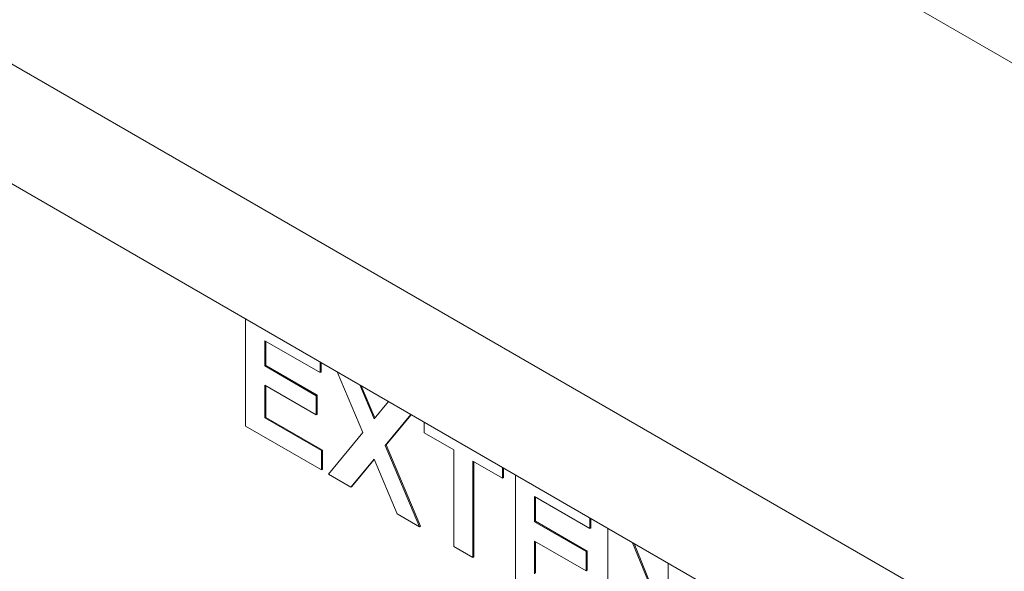
# Model space of a CAD drawing. Units: inches. Extents: x 0.4 to 16.6, y 0.2 to 10.8.
# Drawn here: x 12.4 to 12.6, y 7.9 to 8 of the extents above; entities that cross this region are included whole.
import ezdxf

# ---------------------------------------------------------------- set-up
doc = ezdxf.new("R2010")
doc.units = ezdxf.units.IN
doc.header["$MEASUREMENT"] = 0

msp = doc.modelspace()

# ---------------------------------------------------------------- linework, layer by layer
at = {"color": 7, "linetype": 'Continuous', "lineweight": 0}
for p, q in [((12.0865528882, 8.2660709853), (14.0823617781, 7.1139150375)), ((12.0423587144, 8.1895244311), (14.0381676043, 7.0373684833)), ((12.0553054279, 8.1609091307), (14.0511143178, 7.0087531829)), ((12.4847809227, 7.8941007664), (12.4847809227, 7.9129782049)), ((12.4979258564, 7.9035236245), (12.4881804745, 7.9091495138)), ((12.4881804745, 7.9091495138), (12.4881804745, 7.9047004132)), ((12.4883572512, 7.9090474628), (12.4883572512, 7.9048024642)), ((12.4979258564, 7.9053897962), (12.4979258564, 7.9035236245)), ((12.4881804745, 7.9047004132), (12.4883572512, 7.9048024642)), ((12.4881804745, 7.9047004132), (12.497245946, 7.8994670279)), ((12.4883572512, 7.9048024642), (12.4974227227, 7.8995690789)), ((12.4979258564, 7.9035236245), (12.4981026331, 7.9036256756)), ((12.4981026331, 7.9052877451), (12.4981026331, 7.9036256756)), ((12.5054579884, 7.892976119), (12.5009394658, 7.9036500765)), ((12.497245946, 7.8960647745), (12.4881804745, 7.9012981598)), ((12.4881804745, 7.9012981598), (12.4881804745, 7.8955405002)), ((12.4883572512, 7.9011961088), (12.4883572512, 7.8956425513)), ((12.5049125945, 7.9013564381), (12.5074446015, 7.8953746487)), ((12.5052037024, 7.9011883851), (12.5075901555, 7.8955504625)), ((12.497245946, 7.8994670279), (12.4974227227, 7.8995690789)), ((12.497245946, 7.8994670279), (12.497245946, 7.8960647745)), ((12.4974227227, 7.8995690789), (12.4974227227, 7.8961668255)), ((12.5074446015, 7.8953746487), (12.5099766086, 7.898433045)), ((12.4881804745, 7.8955405002), (12.4883572512, 7.8956425513)), ((12.4881804745, 7.8955405002), (12.4981524932, 7.8897837764)), ((12.4883572512, 7.8956425513), (12.4983292699, 7.8898858274)), ((12.497245946, 7.8960647745), (12.4974227227, 7.8961668255)), ((12.5139497372, 7.8961394067), (12.5094312146, 7.8906824244)), ((12.5140121698, 7.8961033651), (12.5096079913, 7.8907844754)), ((12.4981524932, 7.886381523), (12.4847809227, 7.8941007664)), ((12.5162834363, 7.8929260192), (12.5162834363, 7.8947921909)), ((12.4993989955, 7.8856619325), (12.5054579884, 7.892976119)), ((12.5214960825, 7.8899168227), (12.5162834363, 7.8929260192)), ((12.4981524932, 7.8897837764), (12.4983292699, 7.8898858274)), ((12.4981524932, 7.8897837764), (12.4981524932, 7.886381523)), ((12.4983292699, 7.8898858274), (12.4983292699, 7.886483574)), ((12.5094312146, 7.8906824244), (12.5096079913, 7.8907844754)), ((12.5094312146, 7.8906824244), (12.5154902075, 7.8763726736)), ((12.5096079913, 7.8907844754), (12.5156669842, 7.8764747246)), ((12.5214960825, 7.8729055558), (12.5214960825, 7.8899168227)), ((12.5074446015, 7.8882838947), (12.5033722217, 7.8833682379)), ((12.5074757979, 7.8882102198), (12.5035489984, 7.8834702889)), ((12.5115169813, 7.8786663682), (12.5074446015, 7.8882838947)), ((12.4981524932, 7.886381523), (12.4983292699, 7.886483574)), ((12.5301082804, 7.8849451066), (12.5248956343, 7.8879543032)), ((12.5248956343, 7.8879543032), (12.5248956343, 7.8709430363)), ((12.525072411, 7.8878522522), (12.525072411, 7.8710450873)), ((12.5301082804, 7.8868112782), (12.5301082804, 7.8849451066)), ((12.5302850571, 7.8867092272), (12.5302850571, 7.8850471576)), ((12.5033722217, 7.8833682379), (12.4993989955, 7.8856619325)), ((12.5301082804, 7.8849451066), (12.5302850571, 7.8850471576)), ((12.5323746483, 7.8666254934), (12.5323746483, 7.8855029319)), ((12.5033722217, 7.8833682379), (12.5035489984, 7.8834702889)), ((12.5455195821, 7.8760483516), (12.5357742001, 7.8816742408)), ((12.5357742001, 7.8816742408), (12.5357742001, 7.8772251402)), ((12.5359509768, 7.8815721898), (12.5359509768, 7.8773271912)), ((12.5154902075, 7.8763726736), (12.5115169813, 7.8786663682)), ((12.5455195821, 7.8779145232), (12.5455195821, 7.8760483516)), ((12.5456963588, 7.8778124722), (12.5456963588, 7.8761504026)), ((12.5154902075, 7.8763726736), (12.5156669842, 7.8764747246)), ((12.5357742001, 7.8772251402), (12.5359509768, 7.8773271912)), ((12.5357742001, 7.8772251402), (12.5448396717, 7.8719917549)), ((12.5359509768, 7.8773271912), (12.5450164484, 7.8720938059)), ((12.5455195821, 7.8760483516), (12.5456963588, 7.8761504026)), ((12.5486924971, 7.8572053998), (12.5486924971, 7.8760828383)), ((12.5248956343, 7.8709430363), (12.5214960825, 7.8729055558)), ((12.5448396717, 7.8685895015), (12.5357742001, 7.8738228868)), ((12.5357742001, 7.8738228868), (12.5357742001, 7.8680652273)), ((12.5359509768, 7.8737208358), (12.5359509768, 7.8681672783)), ((12.5530574543, 7.8735630022), (12.5593444262, 7.8580569626)), ((12.5533422735, 7.8733985795), (12.5593444262, 7.8585950115)), ((12.5248956343, 7.8709430363), (12.525072411, 7.8710450873)), ((12.5448396717, 7.8719917549), (12.5450164484, 7.8720938059)), ((12.5448396717, 7.8719917549), (12.5448396717, 7.8685895015)), ((12.5450164484, 7.8720938059), (12.5450164484, 7.8686915525)), ((12.5593444262, 7.8580569626), (12.5593444262, 7.8699336105)), ((12.5448396717, 7.8685895015), (12.5450164484, 7.8686915525))]:
    msp.add_line(p, q, dxfattribs=at)

doc.saveas('drawing.dxf')
